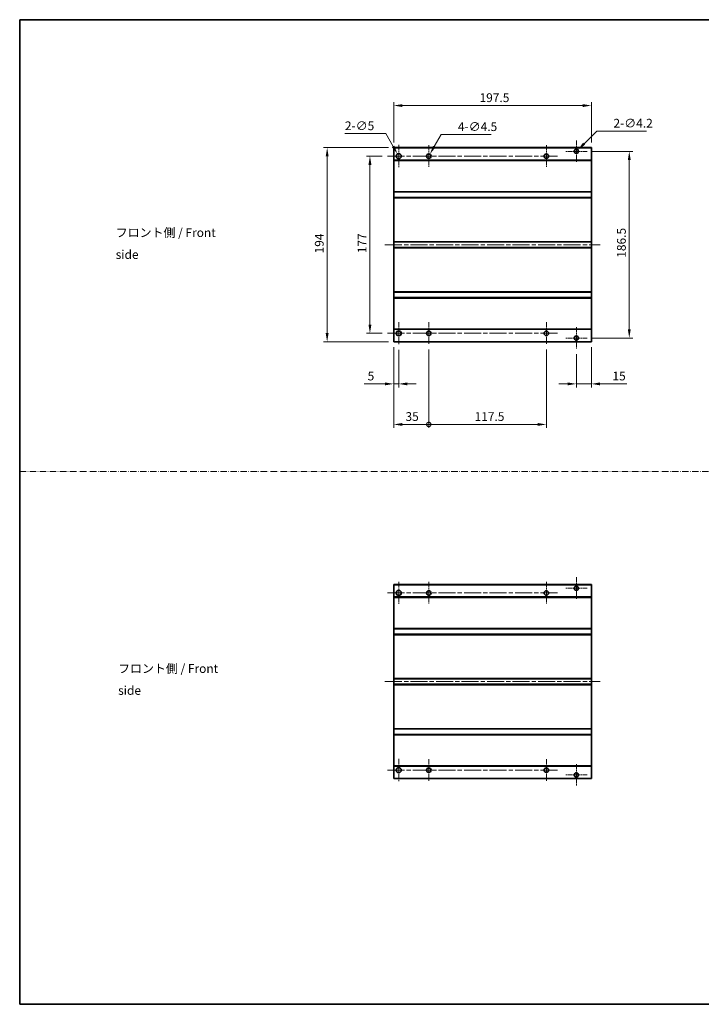
# Model space of a CAD drawing. Units: millimetres. Extents: x 0 to 10627, y 0 to 1264.
# Drawn here: x 4136 to 4816, y 0 to 984 of the extents above; entities that cross this region are included whole.
import ezdxf

# ---------------------------------------------------------------- set-up
doc = ezdxf.new("R2010")
doc.units = ezdxf.units.MM
doc.header["$LTSCALE"] = 3
doc.linetypes.add('CHAIN', pattern=[0.3543, 0.2362, -0.0295, 0.0591, -0.0295])
doc.linetypes.add('DASH_DOT', pattern=[0.37, 0.24, -0.06, 0.01, -0.06])
doc.layers.get('Defpoints').update_dxf_attribs({"lineweight": 25})
for name, color, linetype, lineweight in [('Border (ISO)', 7, 'Continuous', 35), ('Center Mark (ISO)', 131, 'Continuous', 18), ('Centerline (ISO)', 131, 'Continuous', 18), ('Dimension (ISO)', 7, 'Continuous', 18), ('Sketch Geometry (ISO)', 7, 'Continuous', 18), ('Symbol (ISO)', 7, 'Continuous', 18), ('Visible (ISO)', 7, 'Continuous', 35), ('Visible Narrow (ISO)', 7, 'Continuous', 25)]:
    doc.layers.add(name, color=color, linetype=linetype, lineweight=lineweight)
doc.styles.add('Note Text (TK)', font='txt')
doc.dimstyles.new('Default - Method 1b (TK)', dxfattribs={"dimscale": 3, "dimtxt": 2.5, "dimasz": 2.5, "dimexe": 1, "dimexo": 1.5, "dimgap": 1, "dimtad": 1, "dimtoh": 1, "dimrnd": 1e-08, "dimdsep": 46, "dimtxsty": 'Note Text (TK)', "dimcen": 0.09, "dimdle": 5, "dimclrd": 100, "dimclre": 100, "dimclrt": 7, "dimadec": 1, "dimazin": 1, "dimtfac": 1, "dimtmove": 0, "dimatfit": 3, "dimfxl": 1, "dimtolj": 1, "dimlwd": -1, "dimlwe": -1, "dimarcsym": 0})

# ---------------------------------------------------------------- blocks, each defined once
blk = doc.blocks.new('図面枠 tk図枠')
at = {"layer": 'Border (ISO)'}
for p, q in [((14.5, 289), (405.5, 289)), ((14.5, 289), (14.5, 8)), ((405.5, 289), (405.5, 8)), ((14.5, 8), (405.5, 8))]:
    blk.add_line(p, q, dxfattribs=at)
blk = doc.blocks.new('*D238')
at = {"layer": 'Defpoints', "color": 0}
for p in [(4502.93, 847.22), (4485.43, 670.22), (4502.93, 670.22)]:
    blk.add_point(p, dxfattribs=at)
at = {"layer": 'Dimension (ISO)', "color": 100}
for p, q in [((4497.68, 847.22), (4481.93, 847.22)), ((4485.43, 838.47), (4485.43, 678.97)), ((4497.68, 670.22), (4481.93, 670.22))]:
    blk.add_line(p, q, dxfattribs=at)
for points in [[(4483.97, 838.47), (4486.88, 838.47), (4485.43, 847.22)], [(4483.97, 678.97), (4486.88, 678.97), (4485.43, 670.22)]]:
    blk.add_solid(points, dxfattribs=at)
at = {"layer": 'Dimension (ISO)', "color": 7, "insert": (4477.55, 750.24), "char_height": 8.75, "attachment_point": 4, "rotation": 90, "style": 'Note Text (TK)'}
blk.add_mtext('\\A1;177', dxfattribs=at)
blk = doc.blocks.new('*D239')
at = {"layer": 'Defpoints', "color": 0}
for p in [(4509.18, 855.72), (4442.68, 661.72), (4509.18, 661.72)]:
    blk.add_point(p, dxfattribs=at)
at = {"layer": 'Dimension (ISO)', "color": 100}
for p, q in [((4503.93, 855.72), (4439.18, 855.72)), ((4442.68, 846.97), (4442.68, 670.47)), ((4503.93, 661.72), (4439.18, 661.72))]:
    blk.add_line(p, q, dxfattribs=at)
for points in [[(4441.22, 846.97), (4444.13, 846.97), (4442.68, 855.72)], [(4441.22, 670.47), (4444.13, 670.47), (4442.68, 661.72)]]:
    blk.add_solid(points, dxfattribs=at)
at = {"layer": 'Dimension (ISO)', "color": 7, "insert": (4434.8, 750.04), "char_height": 8.75, "attachment_point": 4, "rotation": 90, "style": 'Note Text (TK)'}
blk.add_mtext('\\A1;194', dxfattribs=at)
blk = doc.blocks.new('*D240')
at = {"layer": 'Defpoints', "color": 0}
for p in [(4706.68, 897.72), (4509.18, 855.72), (4706.68, 855.72)]:
    blk.add_point(p, dxfattribs=at)
at = {"layer": 'Dimension (ISO)', "color": 100}
for p, q in [((4509.18, 860.97), (4509.18, 901.22)), ((4517.93, 897.72), (4697.93, 897.72)), ((4706.68, 860.97), (4706.68, 901.22))]:
    blk.add_line(p, q, dxfattribs=at)
for points in [[(4517.93, 899.17), (4517.93, 896.26), (4509.18, 897.72)], [(4697.93, 899.17), (4697.93, 896.26), (4706.68, 897.72)]]:
    blk.add_solid(points, dxfattribs=at)
at = {"layer": 'Dimension (ISO)', "color": 7, "insert": (4594.9, 905.59), "char_height": 8.75, "attachment_point": 4, "style": 'Note Text (TK)'}
blk.add_mtext('\\A1;197.5', dxfattribs=at)
blk = doc.blocks.new('*D241')
at = {"layer": 'Defpoints', "color": 0}
for p in [(4512.93, 849.38), (4515.43, 845.05)]:
    blk.add_point(p, dxfattribs=at)
at = {"layer": 'Dimension (ISO)', "color": 100}
for p, q in [((4460.41, 869.66), (4501.22, 869.66)), ((4501.22, 869.66), (4508.55, 856.96)), ((4513.86, 847.22), (4514.49, 847.22)), ((4514.18, 846.9), (4514.18, 847.53))]:
    blk.add_line(p, q, dxfattribs=at)
blk.add_solid([(4509.81, 857.69), (4507.29, 856.23), (4512.93, 849.38)], dxfattribs=at)
at = {"layer": 'Dimension (ISO)', "color": 7, "insert": (4460.41, 877.53), "char_height": 8.75, "attachment_point": 4, "style": 'Note Text (TK)'}
blk.add_mtext('\\A1;\\fＭＳ Ｐゴシック|b0|i0;\\H8.7500;2-∅5', dxfattribs=at)
blk = doc.blocks.new('*D242')
at = {"layer": 'Defpoints', "color": 0}
for p in [(4545.3, 849.16), (4543.05, 845.27)]:
    blk.add_point(p, dxfattribs=at)
at = {"layer": 'Dimension (ISO)', "color": 100}
for p, q in [((4556.63, 868.79), (4549.68, 856.74)), ((4606.62, 868.79), (4556.63, 868.79)), ((4543.86, 847.22), (4544.49, 847.22)), ((4544.18, 846.9), (4544.18, 847.53))]:
    blk.add_line(p, q, dxfattribs=at)
blk.add_solid([(4548.41, 857.47), (4550.94, 856.01), (4545.3, 849.16)], dxfattribs=at)
at = {"layer": 'Dimension (ISO)', "color": 7, "insert": (4573.31, 876.66), "char_height": 8.75, "attachment_point": 4, "style": 'Note Text (TK)'}
blk.add_mtext('\\A1;\\fＭＳ Ｐゴシック|b0|i0;\\H8.7500;4-∅4.5', dxfattribs=at)
blk = doc.blocks.new('*D243')
at = {"layer": 'Defpoints', "color": 0}
for p in [(4690.19, 850.48), (4693.16, 853.45)]:
    blk.add_point(p, dxfattribs=at)
at = {"layer": 'Dimension (ISO)', "color": 100}
for p, q in [((4711.94, 872.23), (4699.35, 859.64)), ((4761.83, 872.23), (4711.94, 872.23)), ((4691.36, 851.97), (4691.99, 851.97)), ((4691.68, 851.65), (4691.68, 852.28))]:
    blk.add_line(p, q, dxfattribs=at)
blk.add_solid([(4698.32, 860.67), (4700.38, 858.61), (4693.16, 853.45)], dxfattribs=at)
at = {"layer": 'Dimension (ISO)', "color": 7, "insert": (4728.72, 880.1), "char_height": 8.75, "attachment_point": 4, "style": 'Note Text (TK)'}
blk.add_mtext('\\A1;\\fＭＳ Ｐゴシック|b0|i0;\\H8.7500;2-∅4.2', dxfattribs=at)
blk = doc.blocks.new('*D244')
at = {"layer": 'Defpoints', "color": 0}
for p in [(4702.53, 851.97), (4702.53, 665.47), (4744.53, 665.47)]:
    blk.add_point(p, dxfattribs=at)
at = {"layer": 'Dimension (ISO)', "color": 100}
for p, q in [((4707.78, 851.97), (4748.03, 851.97)), ((4744.53, 843.22), (4744.53, 674.22)), ((4707.78, 665.47), (4748.03, 665.47))]:
    blk.add_line(p, q, dxfattribs=at)
for points in [[(4743.07, 843.22), (4745.98, 843.22), (4744.53, 851.97)], [(4743.07, 674.22), (4745.98, 674.22), (4744.53, 665.47)]]:
    blk.add_solid(points, dxfattribs=at)
at = {"layer": 'Dimension (ISO)', "color": 7, "insert": (4736.65, 745.69), "char_height": 8.75, "attachment_point": 4, "rotation": 90, "style": 'Note Text (TK)'}
blk.add_mtext('\\A1;186.5', dxfattribs=at)
blk = doc.blocks.new('*D245')
at = {"layer": 'Defpoints', "color": 0}
for p in [(4509.18, 661.72), (4514.18, 658.97), (4509.18, 619.72)]:
    blk.add_point(p, dxfattribs=at)
at = {"layer": 'Dimension (ISO)', "color": 100}
for p, q in [((4509.18, 656.47), (4509.18, 616.22)), ((4514.18, 653.72), (4514.18, 616.22)), ((4500.43, 619.72), (4479.61, 619.72)), ((4514.18, 619.72), (4509.18, 619.72)), ((4522.93, 619.72), (4531.68, 619.72))]:
    blk.add_line(p, q, dxfattribs=at)
for points in [[(4500.43, 621.17), (4500.43, 618.26), (4509.18, 619.72)], [(4522.93, 621.17), (4522.93, 618.26), (4514.18, 619.72)]]:
    blk.add_solid(points, dxfattribs=at)
at = {"layer": 'Dimension (ISO)', "color": 7, "insert": (4483.11, 627.59), "char_height": 8.75, "attachment_point": 4, "style": 'Note Text (TK)'}
blk.add_mtext('\\A1;5', dxfattribs=at)
blk = doc.blocks.new('_DotSmall')
at = {"color": 0, "linetype": 'ByBlock', "const_width": 0.5}
blk.add_lwpolyline([(-0.0625, 0, 1), (0.0625, 0, 1)], format="xyb", close=True, dxfattribs=at)
blk = doc.blocks.new('*D246')
at = {"layer": 'Defpoints', "color": 0}
for p in [(4509.18, 661.72), (4544.18, 659.22), (4544.18, 579.22)]:
    blk.add_point(p, dxfattribs=at)
at = {"layer": 'Dimension (ISO)', "color": 100}
for p, q in [((4509.18, 656.47), (4509.18, 575.72)), ((4544.18, 653.97), (4544.18, 575.72)), ((4517.93, 579.22), (4544.18, 579.22))]:
    blk.add_line(p, q, dxfattribs=at)
blk.add_solid([(4517.93, 580.67), (4517.93, 577.76), (4509.18, 579.22)], dxfattribs=at)
at = {"layer": 'Dimension (ISO)', "color": 100, "xscale": 8.75, "yscale": 8.75, "zscale": 8.75}
blk.add_blockref('_DotSmall', (4544.18, 579.22), dxfattribs=at)
at = {"layer": 'Dimension (ISO)', "color": 7, "insert": (4520.92, 587.09), "char_height": 8.75, "attachment_point": 4, "style": 'Note Text (TK)'}
blk.add_mtext('\\A1;35', dxfattribs=at)
blk = doc.blocks.new('*D247')
at = {"layer": 'Defpoints', "color": 0}
for p in [(4544.18, 659.22), (4661.68, 659.22), (4661.68, 579.22)]:
    blk.add_point(p, dxfattribs=at)
at = {"layer": 'Dimension (ISO)', "color": 100}
for p, q in [((4544.18, 653.97), (4544.18, 575.72)), ((4661.68, 653.97), (4661.68, 575.72)), ((4544.18, 579.22), (4652.93, 579.22))]:
    blk.add_line(p, q, dxfattribs=at)
blk.add_solid([(4652.93, 580.67), (4652.93, 577.76), (4661.68, 579.22)], dxfattribs=at)
at = {"layer": 'Dimension (ISO)', "color": 100, "xscale": 8.75, "yscale": 8.75, "zscale": 8.75, "rotation": 180}
blk.add_blockref('_DotSmall', (4544.18, 579.22), dxfattribs=at)
at = {"layer": 'Dimension (ISO)', "color": 7, "insert": (4589.94, 587.09), "char_height": 8.75, "attachment_point": 4, "style": 'Note Text (TK)'}
blk.add_mtext('\\A1;117.5', dxfattribs=at)
blk = doc.blocks.new('*D248')
at = {"layer": 'Defpoints', "color": 0}
for p in [(4706.68, 661.72), (4691.68, 654.62), (4706.68, 619.72)]:
    blk.add_point(p, dxfattribs=at)
at = {"layer": 'Dimension (ISO)', "color": 100}
for p, q in [((4691.68, 649.37), (4691.68, 616.22)), ((4706.68, 656.47), (4706.68, 616.22)), ((4682.93, 619.72), (4674.18, 619.72)), ((4691.68, 619.72), (4706.68, 619.72)), ((4715.43, 619.72), (4741.92, 619.72))]:
    blk.add_line(p, q, dxfattribs=at)
for points in [[(4682.93, 621.17), (4682.93, 618.26), (4691.68, 619.72)], [(4715.43, 621.17), (4715.43, 618.26), (4706.68, 619.72)]]:
    blk.add_solid(points, dxfattribs=at)
at = {"layer": 'Dimension (ISO)', "color": 7, "insert": (4727.68, 627.59), "char_height": 8.75, "attachment_point": 4, "style": 'Note Text (TK)'}
blk.add_mtext('\\A1;15', dxfattribs=at)

msp = doc.modelspace()

# ---------------------------------------------------------------- linework, layer by layer
at = {"layer": 'Center Mark (ISO)', "linetype": 'CHAIN', "ltscale": 7.143376}
for p, q in [((4514.1764, 858.4652), (4514.1764, 835.9652)), ((4514.1764, 681.4652), (4514.1764, 658.9652)), ((4514.1764, 422.1434), (4514.1764, 399.6434)), ((4514.1764, 245.1434), (4514.1764, 222.6434))]:
    msp.add_line(p, q, dxfattribs=at)
at = {"layer": 'Center Mark (ISO)', "linetype": 'CHAIN', "ltscale": 6.984632}
for p, q in [((4544.1764, 858.2152), (4544.1764, 836.2152)), ((4661.6764, 858.2152), (4661.6764, 836.2152)), ((4544.1764, 681.2152), (4544.1764, 659.2152)), ((4661.6764, 681.2152), (4661.6764, 659.2152)), ((4544.1764, 421.8934), (4544.1764, 399.8934)), ((4661.6764, 421.8934), (4661.6764, 399.8934)), ((4544.1764, 244.8934), (4544.1764, 222.8934)), ((4661.6764, 244.8934), (4661.6764, 222.8934))]:
    msp.add_line(p, q, dxfattribs=at)
at = {"layer": 'Center Mark (ISO)', "linetype": 'CHAIN', "ltscale": 6.889386}
for p, q in [((4691.6764, 862.8152), (4691.6764, 841.1152)), ((4702.5264, 851.9652), (4680.8264, 851.9652)), ((4691.6764, 676.3152), (4691.6764, 654.6152)), ((4702.5264, 665.4652), (4680.8264, 665.4652)), ((4691.6764, 426.4934), (4691.6764, 404.7934)), ((4702.5264, 415.6434), (4680.8264, 415.6434)), ((4691.6764, 239.9934), (4691.6764, 218.2934)), ((4702.5264, 229.1434), (4680.8264, 229.1434))]:
    msp.add_line(p, q, dxfattribs=at)
at = {"layer": 'Centerline (ISO)', "linetype": 'CHAIN', "ltscale": 23.990969}
for p, q in [((4502.9264, 847.2152), (4672.6764, 847.2152)), ((4500.4264, 758.7152), (4715.4264, 758.7152)), ((4502.9264, 670.2152), (4672.6764, 670.2152)), ((4502.9264, 410.8934), (4672.6764, 410.8934)), ((4500.4264, 322.3934), (4715.4264, 322.3934)), ((4502.9264, 233.8934), (4672.6764, 233.8934))]:
    msp.add_line(p, q, dxfattribs=at)
at = {"layer": 'Sketch Geometry (ISO)', "color": 4, "linetype": 'DASH_DOT', "lineweight": 18, "ltscale": 9.032109}
msp.add_line((4135.5001, 532.1834), (5504.0001, 532.1834), dxfattribs=at)
at = {"layer": 'Visible (ISO)'}
for p, q in [((4509.1764, 855.7152), (4706.6764, 855.7152)), ((4509.1764, 855.4152), (4509.1764, 855.7152)), ((4706.6764, 855.7152), (4706.6764, 855.4152)), ((4509.1764, 855.4152), (4509.1764, 843.2152)), ((4706.6764, 843.2152), (4706.6764, 855.4152)), ((4509.1764, 842.7152), (4509.1764, 843.2152)), ((4509.1764, 843.2152), (4706.6764, 843.2152)), ((4509.1764, 842.7152), (4509.1764, 811.9652)), ((4706.6764, 843.2152), (4706.6764, 842.7152)), ((4706.6764, 811.9652), (4706.6764, 842.7152)), ((4509.1764, 811.4652), (4509.1764, 811.9652)), ((4509.1764, 811.4652), (4509.1764, 805.9652)), ((4509.1764, 811.4652), (4706.6764, 811.4652)), ((4706.6764, 811.9652), (4706.6764, 811.4652)), ((4706.6764, 805.9652), (4706.6764, 811.4652)), ((4509.1764, 805.9652), (4706.6764, 805.9652)), ((4509.1764, 805.4652), (4509.1764, 805.9652)), ((4509.1764, 805.4652), (4509.1764, 761.9652)), ((4706.6764, 805.9652), (4706.6764, 805.4652)), ((4706.6764, 761.9652), (4706.6764, 805.4652)), ((4509.1764, 761.4652), (4509.1764, 761.9652)), ((4509.1764, 761.4652), (4509.1764, 755.9652)), ((4509.1764, 761.4652), (4706.6764, 761.4652)), ((4706.6764, 761.9652), (4706.6764, 761.4652)), ((4706.6764, 755.9652), (4706.6764, 761.4652)), ((4509.1764, 755.9652), (4706.6764, 755.9652)), ((4509.1764, 755.4652), (4509.1764, 755.9652)), ((4509.1764, 755.4652), (4509.1764, 711.9652)), ((4706.6764, 755.9652), (4706.6764, 755.4652)), ((4706.6764, 711.9652), (4706.6764, 755.4652)), ((4509.1764, 711.4652), (4509.1764, 711.9652)), ((4509.1764, 711.4652), (4509.1764, 705.9652)), ((4509.1764, 711.4652), (4706.6764, 711.4652)), ((4706.6764, 711.9652), (4706.6764, 711.4652)), ((4706.6764, 705.9652), (4706.6764, 711.4652)), ((4509.1764, 705.9652), (4706.6764, 705.9652)), ((4509.1764, 705.4652), (4509.1764, 705.9652)), ((4509.1764, 705.4652), (4509.1764, 674.7152)), ((4706.6764, 705.9652), (4706.6764, 705.4652)), ((4706.6764, 674.7152), (4706.6764, 705.4652)), ((4509.1764, 674.2152), (4509.1764, 674.7152)), ((4509.1764, 674.2152), (4509.1764, 662.0152)), ((4509.1764, 674.2152), (4706.6764, 674.2152)), ((4706.6764, 674.7152), (4706.6764, 674.2152)), ((4706.6764, 662.0152), (4706.6764, 674.2152)), ((4509.1764, 661.7152), (4509.1764, 662.0152)), ((4509.1764, 661.7152), (4706.6764, 661.7152)), ((4706.6764, 662.0152), (4706.6764, 661.7152)), ((4509.1764, 419.3934), (4706.6764, 419.3934)), ((4509.1764, 419.0934), (4509.1764, 419.3934)), ((4509.1764, 419.0934), (4509.1764, 406.8934)), ((4706.6764, 419.3934), (4706.6764, 419.0934)), ((4706.6764, 406.8934), (4706.6764, 419.0934)), ((4509.1764, 406.3934), (4509.1764, 406.8934)), ((4509.1764, 406.8934), (4706.6764, 406.8934)), ((4509.1764, 406.3934), (4509.1764, 375.6434)), ((4706.6764, 406.8934), (4706.6764, 406.3934)), ((4706.6764, 375.6434), (4706.6764, 406.3934)), ((4509.1764, 375.1434), (4509.1764, 375.6434)), ((4509.1764, 375.1434), (4509.1764, 369.6434)), ((4509.1764, 375.1434), (4706.6764, 375.1434)), ((4706.6764, 375.6434), (4706.6764, 375.1434)), ((4706.6764, 369.6434), (4706.6764, 375.1434)), ((4509.1764, 369.6434), (4706.6764, 369.6434)), ((4509.1764, 369.1434), (4509.1764, 369.6434)), ((4509.1764, 369.1434), (4509.1764, 325.6434)), ((4706.6764, 369.6434), (4706.6764, 369.1434)), ((4706.6764, 325.6434), (4706.6764, 369.1434)), ((4509.1764, 325.1434), (4509.1764, 325.6434)), ((4509.1764, 325.1434), (4509.1764, 319.6434)), ((4509.1764, 325.1434), (4706.6764, 325.1434)), ((4706.6764, 325.6434), (4706.6764, 325.1434)), ((4706.6764, 319.6434), (4706.6764, 325.1434)), ((4509.1764, 319.6434), (4706.6764, 319.6434)), ((4509.1764, 319.1434), (4509.1764, 319.6434)), ((4509.1764, 319.1434), (4509.1764, 275.6434)), ((4706.6764, 319.6434), (4706.6764, 319.1434)), ((4706.6764, 275.6434), (4706.6764, 319.1434)), ((4509.1764, 275.1434), (4509.1764, 275.6434)), ((4706.6764, 275.6434), (4706.6764, 275.1434)), ((4509.1764, 275.1434), (4509.1764, 269.6434)), ((4509.1764, 275.1434), (4706.6764, 275.1434)), ((4509.1764, 269.6434), (4706.6764, 269.6434)), ((4509.1764, 269.1434), (4509.1764, 269.6434)), ((4509.1764, 269.1434), (4509.1764, 238.3934)), ((4706.6764, 269.6434), (4706.6764, 275.1434)), ((4706.6764, 269.6434), (4706.6764, 269.1434)), ((4706.6764, 238.3934), (4706.6764, 269.1434)), ((4509.1764, 237.8934), (4509.1764, 238.3934)), ((4509.1764, 237.8934), (4509.1764, 225.6934)), ((4509.1764, 237.8934), (4706.6764, 237.8934)), ((4706.6764, 238.3934), (4706.6764, 237.8934)), ((4706.6764, 225.6934), (4706.6764, 237.8934)), ((4509.1764, 225.3934), (4509.1764, 225.6934)), ((4509.1764, 225.3934), (4706.6764, 225.3934)), ((4706.6764, 225.6934), (4706.6764, 225.3934))]:
    msp.add_line(p, q, dxfattribs=at)
for centre, radius in [((4514.1764, 847.2152), 2.5), ((4544.1764, 847.2152), 2.25), ((4661.6764, 847.2152), 2.25), ((4691.6764, 851.9652), 2.1), ((4514.1764, 670.2152), 2.5), ((4544.1764, 670.2152), 2.25), ((4661.6764, 670.2152), 2.25), ((4691.6764, 665.4652), 2.1), ((4514.1764, 410.8934), 2.5), ((4544.1764, 410.8934), 2.25), ((4661.6764, 410.8934), 2.25), ((4691.6764, 415.6434), 2.1), ((4514.1764, 233.8934), 2.5), ((4544.1764, 233.8934), 2.25), ((4661.6764, 233.8934), 2.25), ((4691.6764, 229.1434), 2.1)]:
    msp.add_circle(centre, radius, dxfattribs=at)
at = {"layer": 'Visible Narrow (ISO)'}
for p, q in [((4509.1764, 855.4152), (4706.6764, 855.4152)), ((4509.1764, 842.7152), (4706.6764, 842.7152)), ((4509.1764, 811.9652), (4706.6764, 811.9652)), ((4509.1764, 805.4652), (4706.6764, 805.4652)), ((4509.1764, 761.9652), (4706.6764, 761.9652)), ((4509.1764, 755.4652), (4706.6764, 755.4652)), ((4509.1764, 711.9652), (4706.6764, 711.9652)), ((4509.1764, 705.4652), (4706.6764, 705.4652)), ((4509.1764, 674.7152), (4706.6764, 674.7152)), ((4509.1764, 662.0152), (4706.6764, 662.0152)), ((4509.1764, 419.0934), (4706.6764, 419.0934)), ((4509.1764, 406.3934), (4706.6764, 406.3934)), ((4509.1764, 375.6434), (4706.6764, 375.6434)), ((4509.1764, 369.1434), (4706.6764, 369.1434)), ((4509.1764, 325.6434), (4706.6764, 325.6434)), ((4509.1764, 319.1434), (4706.6764, 319.1434)), ((4509.1764, 275.6434), (4706.6764, 275.6434)), ((4509.1764, 269.1434), (4706.6764, 269.1434)), ((4509.1764, 238.3934), (4706.6764, 238.3934)), ((4509.1764, 225.6934), (4706.6764, 225.6934))]:
    msp.add_line(p, q, dxfattribs=at)

# ---------------------------------------------------------------- block references
at = {"xscale": 3.5, "yscale": 3.5, "zscale": 3.5}
msp.add_blockref('図面枠 tk図枠', (4084.75, -28), dxfattribs=at)

# ---------------------------------------------------------------- texts
at = {"layer": 'Symbol (ISO)', "color": 7, "char_height": 8.75, "width": 124.700292, "attachment_point": 4, "line_spacing_factor": 1.5, "style": 'Note Text (TK)'}
for insert in [(4231.4166, 759.8668), (4233.8343, 324.4436)]:
    msp.add_mtext('{\\fＭＳ Ｐゴシック|b0|i0;フロント側 / Front side}', dxfattribs=dict(at, insert=insert))

# ---------------------------------------------------------------- dimensions: what is measured, and where the dimension line sits
at = {"layer": 'Dimension (ISO)', "color": 100}
for base, p1, p2, angle, override, picture, middle in [((4706.6764, 897.7152), (4509.1764, 855.7152), (4706.6764, 855.7152), 180, {"dimscale": 0, "dimtxt": 8.75, "dimasz": 8.75, "dimexe": 3.5, "dimexo": 5.25, "dimgap": 3.5, "dimtoh": 0, "dimdec": 2, "dimcen": 0.315, "dimtol": 0, "dimlim": 0, "dimtp": 0, "dimtm": 0, "dimtdec": 2, "dimtix": 0, "dimtofl": 0, "dimtmove": 0, "dimatfit": 1}, '*D240', (4607.9264, 897.7152)), ((4442.6764, 661.7152), (4509.1764, 855.7152), (4509.1764, 661.7152), 270, {"dimscale": 0, "dimtxt": 8.75, "dimasz": 8.75, "dimexe": 3.5, "dimexo": 5.25, "dimgap": 3.5, "dimtoh": 0, "dimdec": 2, "dimcen": 0.315, "dimtol": 0, "dimlim": 0, "dimtp": 0, "dimtm": 0, "dimtdec": 2, "dimtix": 0, "dimtofl": 0, "dimtmove": 0, "dimatfit": 1}, '*D239', (4442.6764, 758.7152)), ((4485.4264, 670.2152), (4502.9264, 847.2152), (4502.9264, 670.2152), 270, {"dimscale": 0, "dimtxt": 8.75, "dimasz": 8.75, "dimexe": 3.5, "dimexo": 5.25, "dimgap": 3.5, "dimtoh": 0, "dimdec": 2, "dimcen": 0.315, "dimtol": 0, "dimlim": 0, "dimtp": 0, "dimtm": 0, "dimtdec": 2, "dimtix": 0, "dimtofl": 0, "dimtmove": 0, "dimatfit": 1}, '*D238', (4485.4264, 758.7152)), ((4744.5264, 665.4652), (4702.5264, 851.9652), (4702.5264, 665.4652), 90, {"dimscale": 0, "dimtxt": 8.75, "dimasz": 8.75, "dimexe": 3.5, "dimexo": 5.25, "dimgap": 3.5, "dimtoh": 0, "dimdec": 2, "dimcen": 0.315, "dimtol": 0, "dimlim": 0, "dimtp": 0, "dimtm": 0, "dimtdec": 2, "dimtix": 0, "dimtofl": 0, "dimtmove": 0, "dimatfit": 1}, '*D244', (4744.5264, 758.7152)), ((4509.1764, 619.7152), (4514.1764, 658.9652), (4509.1764, 661.7152), 180, {"dimscale": 0, "dimtxt": 8.75, "dimasz": 8.75, "dimexe": 3.5, "dimexo": 5.25, "dimgap": 3.5, "dimtoh": 0, "dimdec": 2, "dimcen": 0.315, "dimtol": 0, "dimlim": 0, "dimtp": 0, "dimtm": 0, "dimtdec": 2, "dimtix": 0, "dimtofl": 1, "dimtmove": 0, "dimatfit": 1}, '*D245', (4485.6409, 619.7152)), ((4544.1764, 579.2152), (4509.1764, 661.7152), (4544.1764, 659.2152), 180, {"dimscale": 0, "dimtxt": 8.75, "dimasz": 8.75, "dimexe": 3.5, "dimexo": 5.25, "dimgap": 3.5, "dimtoh": 0, "dimdec": 2, "dimblk2": 'DotSmall', "dimsah": 1, "dimcen": 0.315, "dimdle": 0, "dimtol": 0, "dimlim": 0, "dimtp": 0, "dimtm": 0, "dimtdec": 2, "dimtix": 0, "dimtofl": 0, "dimtmove": 0, "dimatfit": 1}, '*D246', (4526.6414, 579.2152)), ((4661.6764, 579.2152), (4544.1764, 659.2152), (4661.6764, 659.2152), 180, {"dimscale": 0, "dimtxt": 8.75, "dimasz": 8.75, "dimexe": 3.5, "dimexo": 5.25, "dimgap": 3.5, "dimtoh": 0, "dimdec": 2, "dimblk1": 'DotSmall', "dimsah": 1, "dimcen": 0.315, "dimdle": 0, "dimtol": 0, "dimlim": 0, "dimtp": 0, "dimtm": 0, "dimtdec": 2, "dimtix": 0, "dimtofl": 0, "dimtmove": 0, "dimatfit": 1}, '*D247', (4602.9614, 579.2152)), ((4706.6764, 619.7152), (4691.6764, 654.6152), (4706.6764, 661.7152), 180, {"dimscale": 0, "dimtxt": 8.75, "dimasz": 8.75, "dimexe": 3.5, "dimexo": 5.25, "dimgap": 3.5, "dimtoh": 0, "dimdec": 2, "dimcen": 0.315, "dimtol": 0, "dimlim": 0, "dimtp": 0, "dimtm": 0, "dimtdec": 2, "dimtix": 0, "dimtofl": 1, "dimtmove": 0, "dimatfit": 1}, '*D248', (4733.0457, 619.7152))]:
    dim = msp.add_linear_dim(base=base, p1=p1, p2=p2, angle=angle, dimstyle='Default - Method 1b (TK)', override=override, dxfattribs=at)
    dim.commit()
    dim.dimension.update_dxf_attribs({"geometry": picture, "text_midpoint": middle, "dimtype": 160})
for p1, p2, text, picture, middle in [((4690.1915, 850.4803), (4693.1613, 853.4501), '\\fＭＳ Ｐゴシック|b0|i0;\\H8.7500;2-<>', '*D243', (4745.2737, 872.2298)), ((4515.4264, 845.0501), (4512.9264, 849.3803), '\\fＭＳ Ｐゴシック|b0|i0;\\H8.7500;2-<>', '*D241', (4472.4909, 869.6592)), ((4543.0514, 845.2667), (4545.3014, 849.1638), '\\fＭＳ Ｐゴシック|b0|i0;\\H8.7500;4-<>', '*D242', (4589.963, 868.7859))]:
    dim = msp.add_diameter_dim_2p(p1=p1, p2=p2, text=text, dimstyle='Default - Method 1b (TK)', override={"dimscale": 0, "dimtxt": 8.75, "dimasz": 8.75, "dimexe": 3.5, "dimexo": 5.25, "dimgap": 3.5, "dimtih": 1, "dimdec": 2, "dimlfac": 1, "dimcen": 0.315, "dimtol": 0, "dimlim": 0, "dimtp": 0, "dimtm": 0, "dimtdec": 2, "dimtix": 0, "dimtofl": 0, "dimtmove": 0, "dimatfit": 3}, dxfattribs=at)
    dim.commit()
    dim.dimension.update_dxf_attribs({"geometry": picture, "text_midpoint": middle, "dimtype": 163})

doc.saveas('drawing.dxf')
